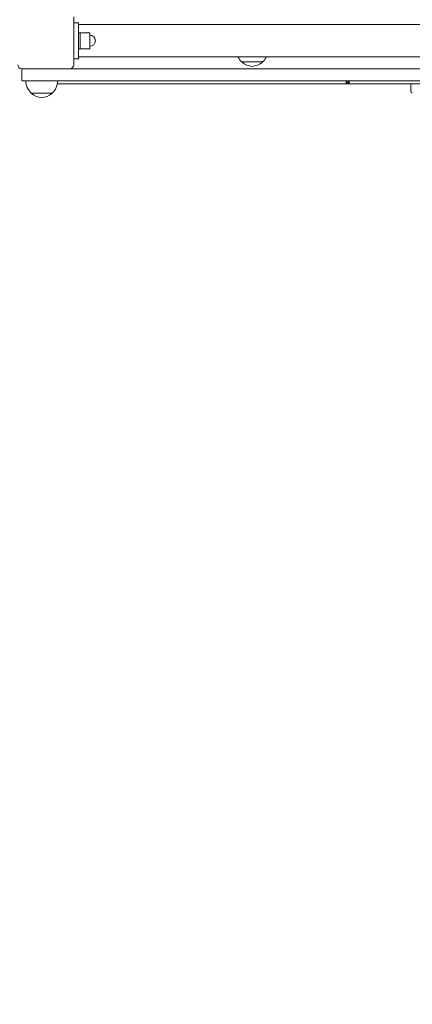
# Model space of a CAD drawing. Units: millimetres. Extents: x 12427 to 24174, y 7987 to 22086.
# Drawn here: x 19331 to 19821, y 11226 to 12455 of the extents above; entities that cross this region are included whole.
import ezdxf

# ---------------------------------------------------------------- set-up
doc = ezdxf.new("R2010")
doc.units = ezdxf.units.MM
doc.header["$LTSCALE"] = 98
doc.layers.add('Widoczne (ISO)', color=7, linetype='Continuous', lineweight=18)
doc.layers.add('Wymiar (ISO)', color=7, linetype='Continuous', lineweight=25)
doc.styles.add('tiff (ISO)', font='tahoma.ttf')
doc.dimstyles.new('tiff', dxfattribs={"dimscale": 98, "dimtxt": 4, "dimasz": 4, "dimexe": 3.175, "dimexo": 0, "dimgap": 0.762, "dimtad": 1, "dimdec": 0, "dimrnd": 1e-08, "dimzin": 0, "dimtxsty": 'tiff (ISO)', "dimblk": 'Filled-1', "dimcen": 0.09, "dimdle": 10, "dimclrd": 256, "dimclre": 256, "dimclrt": 256, "dimazin": 0, "dimtfac": 1, "dimtmove": 0, "dimatfit": 3, "dimfxl": 0, "dimtolj": 1, "dimtzin": 0, "dimlwd": 25, "dimlwe": 25, "dimarcsym": 0})

# ---------------------------------------------------------------- blocks, each defined once
blk = doc.blocks.new('Filled-1')
at = {"color": 0}
for p, q in [((0, 0), (-1, 0.25)), ((-1, 0.25), (-1, -0.25)), ((-1, 0), (0, 0)), ((-1, -0.25), (0, 0))]:
    blk.add_line(p, q, dxfattribs=at)
at = {"color": 0, "flags": 128}
blk.add_lwpolyline([(-1, -0.25), (0, 0)], dxfattribs=at)
at = {"color": 0}
blk.add_solid([(-1, -0.25), (0, 0), (-1, 0.25), (-1, -0.25)], dxfattribs=at)
blk = doc.blocks.new('*D4')
at = {"layer": 'Defpoints', "color": 0, "linetype": 'Continuous'}
for p in [(12917.1, 20520.9), (20955.1, 20520.9), (20953.1, 7987)]:
    blk.add_point(p, dxfattribs=at)
at = {"layer": 'Wymiar (ISO)', "linetype": 'Continuous', "lineweight": 25}
for p, q in [((20955.1, 20520.9), (12606, 20520.9)), ((12917.1, 8379), (12917.1, 20128.9)), ((20953.1, 7987), (12606, 7987))]:
    blk.add_line(p, q, dxfattribs=at)
at = {"layer": 'Wymiar (ISO)', "linetype": 'Continuous', "lineweight": 25, "xscale": 392.0000000000001, "yscale": 392.0000000000001, "zscale": 392.0000000000001}
for p, rotation in [((12917.1, 20520.9), 90), ((12917.1, 7987), 270)]:
    blk.add_blockref('Filled-1', p, dxfattribs=dict(at, rotation=rotation))
at = {"layer": 'Wymiar (ISO)', "linetype": 'Continuous', "lineweight": 25, "insert": (12434.1, 13558.8), "char_height": 392, "attachment_point": 1, "rotation": 90, "style": 'tiff (ISO)'}
blk.add_mtext('\\A1;12600', dxfattribs=at)
blk = doc.blocks.new('*D5')
at = {"layer": 'Defpoints', "color": 0, "linetype": 'Continuous'}
for p in [(21884.1, 18575.9), (13846.1, 9932), (21882.1, 9932)]:
    blk.add_point(p, dxfattribs=at)
at = {"layer": 'Wymiar (ISO)', "linetype": 'Continuous', "lineweight": 25}
for p, q in [((21884.1, 18575.9), (13535, 18575.9)), ((13846.1, 18183.9), (13846.1, 10324)), ((21882.1, 9932), (13535, 9932))]:
    blk.add_line(p, q, dxfattribs=at)
at = {"layer": 'Wymiar (ISO)', "linetype": 'Continuous', "lineweight": 25, "xscale": 392.0000000000001, "yscale": 392.0000000000001, "zscale": 392.0000000000001}
for p, rotation in [((13846.1, 18575.9), 90), ((13846.1, 9932), 270)]:
    blk.add_blockref('Filled-1', p, dxfattribs=dict(at, rotation=rotation))
at = {"layer": 'Wymiar (ISO)', "linetype": 'Continuous', "lineweight": 25, "insert": (13361.6, 13681.8), "char_height": 392, "attachment_point": 1, "rotation": 90, "style": 'tiff (ISO)'}
blk.add_mtext('\\A1;8644', dxfattribs=at)

msp = doc.modelspace()

# ---------------------------------------------------------------- linework, layer by layer
at = {"layer": 'Widoczne (ISO)'}
for p, q in [((19398.18, 12458.97), (19398.18, 12398.97)), ((19404.15, 12451.47), (19398.18, 12451.47)), ((19404.15, 12406.47), (19404.15, 12451.47)), ((21122.19, 12449.07), (19404.15, 12449.07)), ((19404.15, 12438.97), (19406.15, 12438.97)), ((19406.15, 12438.97), (19406.15, 12418.97)), ((19406.15, 12418.97), (19406.15, 12438.97)), ((19406.15, 12438.97), (19418.15, 12438.97)), ((19418.15, 12418.97), (19418.15, 12438.97)), ((19404.15, 12418.97), (19406.15, 12418.97)), ((19406.15, 12418.97), (19418.15, 12418.97)), ((19404.15, 12406.47), (19398.18, 12406.47)), ((19404.15, 12408.87), (21121.95, 12408.87)), ((19393.18, 12393.97), (19333.18, 12393.97)), ((19333.18, 12393.97), (19333.18, 12378.97)), ((20571.71, 12393.97), (19393.18, 12393.97)), ((19607.82, 12402.47), (19633.82, 12402.47)), ((19333.18, 12378.97), (19348.18, 12378.97)), ((20585.6, 12378.97), (19348.18, 12378.97)), ((19613.85, 12374.97), (19738.06, 12374.97)), ((19738.06, 12374.97), (19738.46, 12374.97)), ((19738.46, 12374.97), (19740.61, 12374.97)), ((19740.61, 12374.97), (19741.99, 12374.97)), ((19741.99, 12374.97), (19869.23, 12374.97)), ((19818.62, 12374.97), (19818.62, 12365.97)), ((19345.18, 12363.47), (19371.18, 12363.47))]:
    msp.add_line(p, q, dxfattribs=at)
for centre, radius, start, end in [((19418.15, 12428.97), 7, 270, 90), ((19622.82, 12418.57), 22, 206.16518, 227.04335), ((19618.83, 12418.57), 22, 312.95665, 333.83482), ((19333.18, 12398.97), 5, 180, 270), ((19393.18, 12398.97), 5, 270, 0), ((19608.82, 12402.92), 1, 206.46794, 228.67542), ((19622.03, 12417.94), 21, 228.67542, 266.70646), ((19619.62, 12417.94), 21, 273.29354, 311.32458), ((19632.82, 12402.92), 1, 311.32458, 333.53206), ((19360.17, 12379.57), 22, 181.56575, 227.04335), ((19356.18, 12379.57), 22, 312.95665, 358.43425), ((19346.18, 12363.92), 1, 206.46794, 228.67542), ((19359.38, 12378.94), 21, 228.67542, 266.70646), ((19356.97, 12378.94), 21, 273.29354, 311.32458), ((19370.18, 12363.92), 1, 311.32458, 333.53206), ((19820.62, 12365.97), 2, 180, 270)]:
    msp.add_arc(centre, radius, start, end, dxfattribs=at)
for centre, ratio in [((19738.06, 12378.97), 0.0052862), ((19738.46, 12378.97), 0.0551051), ((19740.61, 12378.97), 0.088129), ((19741.99, 12378.97), 0.0116356)]:
    msp.add_ellipse(centre, major_axis=(0, -4), ratio=ratio, start_param=4.712389, end_param=7.8539816, dxfattribs=at)
msp.add_open_spline([(19377.7, 12374.97), (19387.07, 12374.97), (19396.25, 12374.97), (19424.49, 12374.97), (19442.95, 12374.97), (19478.9, 12374.97), (19496.38, 12374.97), (19530.75, 12374.97), (19547.63, 12374.97), (19581.01, 12374.97), (19597.52, 12374.97), (19613.85, 12374.97)], degree=3, knots=[1.03221673, 1.03221673, 1.03221673, 1.03221673, 1.06057531, 1.06057531, 1.12115062, 1.12115062, 1.18172593, 1.18172593, 1.24230125, 1.24230125, 1.30287656, 1.30287656, 1.30287656, 1.30287656], dxfattribs=at)

# ---------------------------------------------------------------- dimensions: what is measured, and where the dimension line sits
at = {"layer": 'Wymiar (ISO)', "linetype": 'Continuous', "lineweight": 25}
for base, p1, p2, override, picture, middle in [((12917.15, 20520.94), (20953.15, 7987), (20955.15, 20520.94), {"dimdec": 0, "dimlfac": 1.005271, "dimtp": 0, "dimtm": 0, "dimtdec": 2, "dimtofl": 0, "dimatfit": 1}, '*D4', (12917.15, 14253.97)), ((13846.15, 9932), (21884.15, 18575.94), (21882.15, 9932), {"dimdec": 0, "dimtp": 0, "dimtm": 0, "dimtdec": 2, "dimtofl": 0, "dimatfit": 1}, '*D5', (13846.15, 14253.97))]:
    dim = msp.add_linear_dim(base=base, p1=p1, p2=p2, angle=270, dimstyle='tiff', override=override, dxfattribs=at)
    dim.commit()
    dim.dimension.update_dxf_attribs({"geometry": picture, "text_midpoint": middle, "dimtype": 160})

doc.saveas('drawing.dxf')
